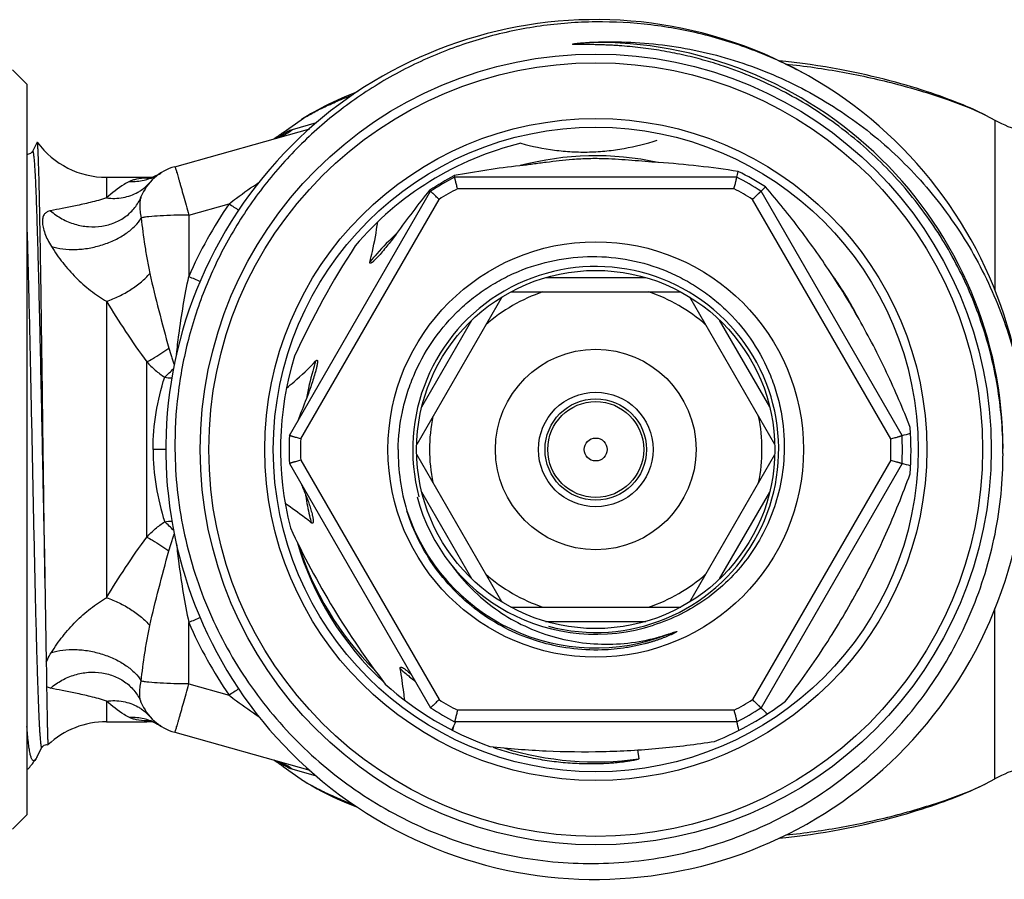
# Model space of a CAD drawing. Units: millimetres. Extents: x 0 to 297, y 0 to 210.
# Drawn here: x 87 to 121, y 36 to 66 of the extents above; entities that cross this region are included whole.
import ezdxf

# ---------------------------------------------------------------- set-up
doc = ezdxf.new("R2010")
doc.units = ezdxf.units.MM
doc.header["$LTSCALE"] = 16.335
doc.layers.get('0').update_dxf_attribs({"linetype": 'CONTINUOUS'})
for name, color, linetype in [('A_STD', 7, 'CONTINUOUS'), ('KOSMETIK', 7, 'CONTINUOUS'), ('LIEFER_KENNZ', 7, 'CONTINUOUS')]:
    doc.layers.add(name, color=color, linetype=linetype)

msp = doc.modelspace()

# ---------------------------------------------------------------- linework, layer by layer
at = {"color": 7, "linetype": 'Continuous'}
for p, q in [((86.866, 63.924), (86.366, 64.424)), ((86.866, 63.924), (86.866, 38.424)), ((95.804, 62.239), (96.438, 62.683)), ((120.318, 62.839), (120.294, 62.852)), ((120.311, 62.843), (120.646, 62.664)), ((120.319, 62.839), (120.321, 62.838)), ((92.029, 61.043), (96.737, 62.367)), ((87.226, 61.895), (87.059, 61.574)), ((87.231, 61.896), (87.226, 61.895)), ((89.648, 60.674), (91.051, 60.674)), ((101.779, 60.731), (101.766, 60.724)), ((101.779, 60.731), (101.793, 60.674)), ((111.64, 60.674), (101.793, 60.674)), ((96.028, 51.66), (100.951, 60.188)), ((100.927, 60.224), (100.919, 60.218)), ((100.951, 60.188), (100.919, 60.218)), ((117.405, 51.66), (112.482, 60.188)), ((104.966, 57.174), (108.466, 57.174)), ((103.438, 56.495), (100.469, 51.353)), ((103.748, 56.674), (109.685, 56.674)), ((112.964, 51.353), (109.995, 56.495)), ((100.645, 52.659), (102.395, 55.69)), ((112.788, 52.659), (111.038, 55.69)), ((103.438, 45.853), (100.469, 50.995)), ((109.995, 45.853), (112.964, 50.995)), ((96.028, 50.688), (100.951, 42.16)), ((117.405, 50.688), (112.482, 42.16)), ((102.395, 46.659), (100.645, 49.69)), ((111.038, 46.659), (112.788, 49.69)), ((87.498, 46.687), (87.541, 43.747)), ((103.748, 45.674), (109.685, 45.674)), ((104.966, 45.174), (108.466, 45.174)), ((89.648, 41.674), (91.051, 41.674)), ((101.693, 41.388), (101.839, 41.674)), ((111.64, 41.674), (101.793, 41.674)), ((101.752, 41.503), (101.72, 41.374)), ((87.217, 40.441), (87.391, 40.775)), ((87.602, 40.869), (87.603, 40.869)), ((95.804, 40.109), (96.438, 39.665)), ((120.311, 39.505), (120.646, 39.684)), ((86.866, 38.424), (86.366, 37.924))]:
    msp.add_line(p, q, dxfattribs=at)
at = {"color": 9, "linetype": 'Continuous'}
for p, q in [((96.963, 62.57), (96.119, 62.329)), ((120.646, 62.664), (120.646, 56.731)), ((89.648, 60.674), (89.648, 59.954)), ((111.541, 60.274), (101.892, 60.274)), ((96.423, 51.546), (101.248, 59.903)), ((117.01, 51.546), (112.185, 59.903)), ((92.516, 59.355), (93.923, 59.75)), ((92.516, 59.355), (92.516, 57.213)), ((89.648, 56.346), (89.648, 46.003)), ((96.423, 50.803), (101.248, 42.446)), ((117.01, 50.803), (112.185, 42.446)), ((89.648, 42.394), (89.648, 41.674)), ((111.541, 42.074), (101.892, 42.074)), ((108.172, 40.689), (108.216, 40.378)), ((87.142, 40.337), (87.142, 40.324))]:
    msp.add_line(p, q, dxfattribs=at)
at = {"color": 7, "linetype": 'Continuous'}
for points in [[(120.294, 62.852), (120.198, 62.9), (120.099, 62.949), (119.996, 62.998), (119.888, 63.047), (119.776, 63.097), (119.658, 63.147), (119.537, 63.198), (119.411, 63.25), (119.281, 63.301), (119.146, 63.353), (119.006, 63.406), (118.862, 63.459), (118.714, 63.512), (118.561, 63.565), (118.403, 63.619), (118.241, 63.672), (118.075, 63.726), (117.904, 63.779), (117.729, 63.832), (117.549, 63.885), (117.364, 63.938), (117.175, 63.991), (116.98, 64.043), (116.781, 64.095), (116.576, 64.146), (116.365, 64.197), (116.149, 64.247), (115.928, 64.296), (115.7, 64.344), (115.467, 64.391), (115.227, 64.437), (114.98, 64.482), (114.728, 64.525), (114.467, 64.566), (114.2, 64.605), (113.925, 64.643), (113.642, 64.678), (113.351, 64.711), (113.119, 64.734)], [(98.416, 63.663), (98.372, 63.646), (98.195, 63.575), (98.024, 63.504), (97.86, 63.433), (97.702, 63.362), (97.55, 63.292), (97.405, 63.223), (97.265, 63.154), (97.132, 63.086), (97.005, 63.018), (96.882, 62.951), (96.766, 62.885), (96.654, 62.819), (96.548, 62.754), (96.446, 62.688), (96.434, 62.68)], [(95.57, 62.041), (95.528, 62.028), (95.514, 62.023)], [(95.643, 62.066), (95.652, 62.071), (95.66, 62.075), (95.66, 62.075), (95.65, 62.071), (95.632, 62.063), (95.605, 62.053), (95.57, 62.041)], [(87.059, 61.574), (87.054, 61.564), (87.046, 61.553), (87.035, 61.539), (87.017, 61.522), (86.994, 61.505), (86.964, 61.489), (86.927, 61.478), (86.885, 61.474), (86.866, 61.477)], [(91.537, 60.821), (91.483, 60.787), (91.417, 60.75), (91.358, 60.721), (91.305, 60.697), (91.258, 60.678), (91.218, 60.664), (91.184, 60.653), (91.158, 60.646), (91.138, 60.641), (91.134, 60.64)], [(87.391, 40.775), (87.393, 40.778), (87.399, 40.787), (87.409, 40.801), (87.425, 40.818), (87.447, 40.837), (87.476, 40.854), (87.512, 40.868), (87.554, 40.874), (87.595, 40.871), (87.602, 40.869)]]:
    msp.add_lwpolyline(points, dxfattribs=at)
for radius in [7.25, 6.25, 3.5, 2]:
    msp.add_circle((106.716, 51.174), radius, dxfattribs=at)
at = {"color": 9, "linetype": 'Continuous'}
for radius in [1.77, 1.673]:
    msp.add_circle((106.716, 51.174), radius, dxfattribs=at)
at = {"color": 7, "linetype": 'Continuous'}
for centre, radius, start, end in [((106.716, 51.174), 15, 61.0976, 60.3608), ((91.051, 68.674), 8, 303.6399, 306.4527), ((89.648, 63.674), 3, 216.3464, 270), ((106.716, 51.174), 11, 103.7274, 139.7191), ((106.961, 31.425), 29.827, 80.8808, 86.2741), ((92.516, 59.311), 1.8, 105.7086, 157.8614), ((107.352, 31.474), 29.783, 96.337, 100.7849), ((22.605, 82.374), 91.641, 346.30248, 346.43171), ((106.845, 51.094), 10.914, 57.9134, 63.6558), ((91.051, 68.674), 8, 270, 271.5105), ((106.849, 51.247), 10.754, 118.2088, 123.4113), ((106.716, 51.174), 10.7, 117.3956, 122.6044), ((106.716, 51.174), 10.7, 57.3956, 62.6044), ((124.062, 41.366), 29.85, 140.8329, 144.4793), ((175.859, -6.138), 91.737, 133.55863, 133.69747), ((123.31, 42.071), 29.785, 147.0177, 155.4864), ((106.716, 51.174), 5.8, 108.5086, 131.4914), ((106.716, 51.174), 5.8, 48.5086, 71.4914), ((106.716, 51.174), 11, 162.7849, 194.4137), ((124.177, 41.898), 29.689, 158.1476, 159.7609), ((106.716, 51.174), 5.8, 168.5086, 191.4914), ((106.716, 51.174), 5.8, 348.5086, 11.4914), ((106.716, 51.174), 11, 355.5526, 4.0244), ((106.716, 51.174), 10.7, 177.3956, 182.6044), ((91.505, 140.217), 92.267, 286.30285, 286.49452), ((106.716, 51.174), 10.7, 357.3956, 2.6044), ((106.731, 51.074), 6.908, 179.1683, 197.1388), ((106.605, 51.023), 14.32, 0.0367, 0.6058), ((91.505, -37.869), 92.267, 73.50548, 73.69715), ((123.386, 61.037), 29.132, 202.2743, 203.0792), ((106.716, 51.174), 6.45, 194.8734, 288.2398), ((122.777, 60.925), 29.49, 205.0552, 217.4682), ((106.626, 50.956), 10.759, 196.2287, 227.2511), ((106.716, 51.174), 5.8, 228.5086, 251.4914), ((106.716, 51.174), 5.8, 288.5086, 311.4914), ((106.716, 51.174), 11, 228.1097, 250.394), ((106.716, 51.174), 11, 292.1491, 307.0105), ((106.716, 51.174), 10.7, 237.3956, 242.6044), ((106.716, 51.174), 10.7, 297.3956, 302.6044), ((176.224, 108.869), 92.267, 226.30285, 226.49452), ((89.648, 38.674), 3, 90, 132.9714), ((91.051, 33.674), 8, 88.4884, 90), ((21.997, 19.826), 92.267, 13.50548, 13.69715), ((85.472, 41.424), 2, 315.5225, 326.633), ((89.648, 38.674), 3, 145.1331, 146.633), ((91.051, 33.674), 8, 53.5473, 56.3601), ((85.47, 41.435), 2.001, 314.245, 315.1505)]:
    msp.add_arc(centre, radius, start, end, dxfattribs=at)
at = {"color": 9, "linetype": 'Continuous'}
for centre, radius, start, end in [((106.717, 51.174), 14.21, 0.1352, 90.8789), ((118.556, 59.464), 3.808, 62.4173, 62.5577), ((95.032, 63.724), 1.768, 288.2496, 307.9114), ((95.041, 63.703), 1.745, 285.7092, 287.5906), ((95.04, 63.706), 1.748, 287.5902, 288.1896), ((83.392, 81.661), 23.097, 301.8741, 302.1577), ((94.952, 63.201), 1.329, 301.336, 309.9185), ((67.94, 106.197), 52.093, 302.1816, 302.3358), ((106.716, 51.174), 10.25, 77.8011, 104.8823), ((90.55, 62.343), 1.814, 294.9576, 302.9477), ((90.537, 62.403), 1.875, 267.3161, 282.9377), ((90.545, 62.357), 1.829, 283.015, 294.9332), ((89.223, 95.879), 35.279, 272.9691, 273.1945), ((91.125, 61.762), 1.118, 266.1689, 270.7862), ((91.125, 61.759), 1.115, 270.7888, 271.5911), ((91.126, 61.758), 1.114, 271.5911, 274.8098), ((106.716, 51.174), 10.3, 117.9331, 122.0669), ((106.716, 51.174), 10.3, 57.9331, 62.0669), ((106.716, 51), 15.5, 145.6296, 156.3666), ((108.869, 81.764), 26.608, 235.8253, 236.7037), ((106.729, 51.162), 10.268, 132.7697, 138.2121), ((106.705, 51.184), 10.235, 138.2128, 140.2102), ((102.102, 79.276), 24.055, 246.5175, 247.5549), ((106.718, 51.175), 10.248, 26.6329, 36.1663), ((86.198, 59.676), 8.109, 312.4932, 315.5939), ((106.705, 51.178), 10.238, 162.4758, 164.5049), ((106.731, 51.171), 10.265, 164.5052, 169.9785), ((106.716, 51.174), 10.3, 177.9331, 182.0669), ((106.716, 51.174), 10.3, 357.9331, 2.0669), ((106.728, 51.176), 10.262, 188.7671, 189.1217), ((106.73, 51.177), 10.264, 189.1217, 193.0172), ((106.7, 51.17), 10.233, 193.018, 194.4487), ((106.716, 51.174), 6.925, 197.9667, 291.4974), ((106.717, 51.174), 10.9, 197.4956, 224.9929), ((106.71, 51.167), 10.24, 228.2595, 229.7215), ((106.719, 51.177), 10.254, 229.7214, 230.6881), ((106.722, 51.182), 10.26, 230.6881, 232.0226), ((106.716, 51.174), 10.3, 237.9331, 242.0669), ((106.716, 51.174), 10.3, 297.9331, 302.0669), ((106.716, 51.173), 10.899, 252.8726, 277.9062)]:
    msp.add_arc(centre, radius, start, end, dxfattribs=at)
at = {"color": 2, "linetype": 'Continuous'}
msp.add_arc((106.716, 51.174), 6.385, 255, 195, dxfattribs=at)
at = {"color": 7, "linetype": 'Continuous'}
for points, knots in [([(114.135, 64.211), (113.571, 64.525), (112.401, 65.079), (110.554, 65.678), (108.646, 66.033), (106.708, 66.138), (104.772, 65.991), (102.872, 65.595), (101.039, 64.955), (99.305, 64.083), (97.699, 62.992), (96.249, 61.701), (94.98, 60.232), (93.913, 58.61), (93.068, 56.863), (92.46, 55.019), (92.098, 53.112), (92.026, 51.819), (92.033, 51.174)], [0, 0, 0, 0, 0.062498, 0.125001, 0.1875, 0.25, 0.3125, 0.374999, 0.437498, 0.499999, 0.5625, 0.625, 0.6875, 0.749999, 0.8125, 0.874999, 0.937503, 1, 1, 1, 1]), ([(111.178, 64.55), (110.943, 64.628), (110.468, 64.773), (109.746, 64.953), (109.137, 65.072), (108.646, 65.149), (108.277, 65.198), (107.907, 65.237), (107.598, 65.262), (107.35, 65.277), (107.165, 65.287), (106.979, 65.294), (106.793, 65.3), (106.638, 65.303), (106.514, 65.304), (106.421, 65.305), (106.328, 65.305), (106.25, 65.306), (106.188, 65.306), (106.142, 65.306), (106.095, 65.306), (106.049, 65.307), (106.01, 65.307), (105.979, 65.308), (105.96, 65.309), (105.945, 65.31), (105.935, 65.311), (105.927, 65.311), (105.922, 65.312), (105.917, 65.313), (105.913, 65.314), (105.91, 65.314), (105.908, 65.315), (105.908, 65.319), (105.911, 65.322), (105.916, 65.323), (105.924, 65.325), (105.933, 65.328), (105.948, 65.33), (105.967, 65.334), (105.997, 65.339), (106.036, 65.344), (106.082, 65.349), (106.128, 65.354), (106.174, 65.359), (106.236, 65.364), (106.344, 65.373), (106.437, 65.379), (106.499, 65.382)], [0, 0, 0, 0, 0.1251, 0.2502, 0.375298, 0.437852, 0.500405, 0.562957, 0.625508, 0.656784, 0.688059, 0.719333, 0.750606, 0.781877, 0.797511, 0.813145, 0.828777, 0.844407, 0.852221, 0.860033, 0.867844, 0.875651, 0.883453, 0.88735, 0.891241, 0.893181, 0.895128, 0.896095, 0.897014, 0.897997, 0.898553, 0.899066, 0.899443, 0.899742, 0.900604, 0.901539, 0.902501, 0.904421, 0.906355, 0.910236, 0.914125, 0.921916, 0.929715, 0.937518, 0.945324, 0.953132, 0.968752, 1, 1, 1, 1]), ([(106.499, 65.382), (107.348, 65.429), (108.632, 65.384), (110.312, 65.098), (111.96, 64.663), (113.937, 63.848), (115.741, 62.699), (117.045, 61.603), (118.25, 60.398), (119.552, 58.701), (120.741, 56.429), (121.264, 54.8), (121.454, 53.971)], [0, 0, 0, 0, 0.124962, 0.187505, 0.250043, 0.375009, 0.499977, 0.562521, 0.625066, 0.75004, 0.875016, 1, 1, 1, 1]), ([(120.925, 51.174), (120.917, 51.91), (120.788, 53.382), (120.256, 55.531), (119.4, 57.573), (118.239, 59.458), (116.8, 61.141), (115.119, 62.581), (113.236, 63.744), (111.875, 64.317), (111.178, 64.55)], [0, 0, 0, 0, 0.125068, 0.250104, 0.375119, 0.500115, 0.6251, 0.750074, 0.875039, 1, 1, 1, 1]), ([(87.498, 46.687), (87.485, 47.524), (87.461, 49.243), (87.433, 51.402), (87.411, 53.156), (87.394, 54.441), (87.377, 55.677), (87.361, 56.843), (87.344, 57.921), (87.328, 58.895), (87.314, 59.634), (87.303, 60.162), (87.295, 60.507), (87.287, 60.815), (87.279, 61.086), (87.271, 61.319), (87.263, 61.512), (87.257, 61.649), (87.251, 61.738), (87.247, 61.789), (87.243, 61.83), (87.24, 61.862), (87.236, 61.882), (87.233, 61.893), (87.231, 61.896)], [0, 0, 0, 0, 0.165021, 0.339034, 0.425921, 0.510866, 0.592518, 0.669583, 0.740847, 0.805199, 0.861639, 0.886614, 0.909297, 0.9296, 0.947447, 0.962773, 0.975518, 0.985639, 0.989705, 0.993102, 0.995828, 0.997882, 0.999269, 1, 1, 1, 1]), ([(104.106, 61.86), (104.492, 61.757), (105.083, 61.634), (105.886, 61.558), (106.496, 61.549), (107.104, 61.589), (107.897, 61.703), (108.478, 61.848), (108.857, 61.964)], [0, 0, 0, 0, 0.248493, 0.374709, 0.501458, 0.627955, 0.753487, 1, 1, 1, 1]), ([(105.908, 61.292), (105.753, 61.279), (105.445, 61.249), (104.984, 61.193), (104.525, 61.132), (104.219, 61.092), (104.065, 61.075)], [0, 0, 0, 0, 0.250563, 0.500516, 0.750159, 1, 1, 1, 1]), ([(107.048, 61.319), (106.858, 61.325), (106.477, 61.328), (106.097, 61.307), (105.908, 61.292)], [0, 0, 0, 0, 0.500345, 1, 1, 1, 1]), ([(108.9, 61.189), (108.745, 61.199), (108.437, 61.224), (107.975, 61.263), (107.512, 61.298), (107.203, 61.314), (107.048, 61.319)], [0, 0, 0, 0, 0.249907, 0.499693, 0.749674, 1, 1, 1, 1]), ([(101.892, 60.274), (101.885, 60.3), (101.873, 60.35), (101.855, 60.423), (101.84, 60.482), (101.83, 60.525), (101.822, 60.554), (101.816, 60.58), (101.81, 60.604), (101.805, 60.625), (101.801, 60.642), (101.798, 60.654), (101.796, 60.661), (101.795, 60.666), (101.794, 60.669), (101.794, 60.672), (101.793, 60.673), (101.793, 60.674), (101.793, 60.674)], [0, 0, 0, 0, 0.192194, 0.37797, 0.549967, 0.628815, 0.701873, 0.768403, 0.827666, 0.878994, 0.921856, 0.955733, 0.969154, 0.980187, 0.98881, 0.995001, 0.998738, 1, 1, 1, 1]), ([(111.541, 60.274), (111.548, 60.3), (111.56, 60.35), (111.578, 60.423), (111.593, 60.482), (111.603, 60.525), (111.611, 60.554), (111.617, 60.58), (111.623, 60.604), (111.628, 60.625), (111.632, 60.642), (111.635, 60.654), (111.637, 60.661), (111.638, 60.666), (111.639, 60.669), (111.639, 60.672), (111.64, 60.673), (111.64, 60.674), (111.64, 60.674)], [0, 0, 0, 0, 0.192194, 0.37797, 0.549967, 0.628815, 0.701873, 0.768403, 0.827666, 0.878994, 0.921856, 0.955733, 0.969154, 0.980187, 0.98881, 0.995001, 0.998738, 1, 1, 1, 1]), ([(101.248, 59.903), (101.229, 59.921), (101.192, 59.957), (101.137, 60.009), (101.094, 60.051), (101.062, 60.082), (101.04, 60.102), (101.021, 60.121), (101.003, 60.138), (100.988, 60.153), (100.975, 60.165), (100.966, 60.173), (100.96, 60.179), (100.957, 60.182), (100.955, 60.184), (100.952, 60.186), (100.952, 60.187), (100.951, 60.188), (100.951, 60.188)], [0, 0, 0, 0, 0.192194, 0.37797, 0.549967, 0.628815, 0.701873, 0.768403, 0.827666, 0.878994, 0.921856, 0.955733, 0.969154, 0.980187, 0.98881, 0.995001, 0.998738, 1, 1, 1, 1]), ([(112.185, 59.903), (112.204, 59.921), (112.241, 59.957), (112.296, 60.009), (112.339, 60.051), (112.371, 60.082), (112.393, 60.102), (112.412, 60.121), (112.43, 60.138), (112.445, 60.153), (112.458, 60.165), (112.467, 60.173), (112.473, 60.179), (112.476, 60.182), (112.478, 60.184), (112.48, 60.186), (112.481, 60.187), (112.482, 60.188), (112.482, 60.188)], [0, 0, 0, 0, 0.192194, 0.37797, 0.549967, 0.628815, 0.701873, 0.768403, 0.827666, 0.878994, 0.921856, 0.955733, 0.969154, 0.980187, 0.98881, 0.995001, 0.998738, 1, 1, 1, 1]), ([(114.972, 57.25), (114.617, 57.792), (113.873, 58.848), (113.062, 59.853), (112.643, 60.341)], [0, 0, 0, 0, 0.501931, 1, 1, 1, 1]), ([(98.84, 57.734), (98.87, 57.849), (98.979, 58.307), (99.06, 58.772), (99.109, 59.12)], [0, 0, 0, 0, 0.253015, 1, 1, 1, 1]), ([(99.767, 58.708), (99.719, 58.641), (99.62, 58.509), (99.467, 58.314), (99.31, 58.124), (99.203, 57.999), (99.149, 57.938)], [0, 0, 0, 0, 0.251298, 0.501719, 0.751368, 1, 1, 1, 1]), ([(99.149, 57.938), (99.135, 57.923), (99.107, 57.892), (99.065, 57.847), (99.022, 57.802), (98.986, 57.766), (98.956, 57.739), (98.933, 57.719), (98.914, 57.703), (98.898, 57.692), (98.886, 57.684), (98.873, 57.677), (98.861, 57.672), (98.848, 57.67), (98.837, 57.677), (98.834, 57.69), (98.835, 57.709), (98.838, 57.724), (98.84, 57.734)], [0, 0, 0, 0, 0.130896, 0.261409, 0.39139, 0.520556, 0.584664, 0.648266, 0.711066, 0.741989, 0.772423, 0.802007, 0.830294, 0.856136, 0.879856, 0.906535, 0.936671, 1, 1, 1, 1]), ([(99.823, 51.174), (99.83, 51.614), (99.903, 52.276), (100.126, 53.129), (100.429, 53.958), (100.956, 54.932), (101.661, 55.787), (102.315, 56.379), (102.846, 56.773), (103.414, 57.115), (104.21, 57.493), (105.27, 57.818), (106.592, 57.953), (107.915, 57.828), (108.976, 57.509), (109.774, 57.133), (110.343, 56.794), (110.875, 56.4), (111.528, 55.807), (112.229, 54.949), (112.746, 53.968), (113.037, 53.135), (113.243, 52.278), (113.3, 51.614), (113.293, 51.174)], [0, 0, 0, 0, 0.062477, 0.093749, 0.125022, 0.187496, 0.249969, 0.281243, 0.312517, 0.343791, 0.375064, 0.437535, 0.500008, 0.562481, 0.624951, 0.656225, 0.687499, 0.718773, 0.750048, 0.812517, 0.874985, 0.906258, 0.93753, 1, 1, 1, 1]), ([(115.904, 55.719), (115.757, 55.979), (115.457, 56.496), (115.135, 57), (114.972, 57.25)], [0, 0, 0, 0, 0.500207, 1, 1, 1, 1]), ([(117.689, 51.946), (117.437, 52.593), (116.888, 53.873), (116.247, 55.112), (115.904, 55.719)], [0, 0, 0, 0, 0.498573, 1, 1, 1, 1]), ([(96.942, 54.261), (96.949, 54.268), (96.96, 54.279), (96.976, 54.289), (96.988, 54.292), (96.995, 54.288), (97.001, 54.282), (97.005, 54.272), (97.007, 54.259), (97.008, 54.245), (97.008, 54.23), (97.006, 54.211), (97.004, 54.186), (96.999, 54.156), (96.992, 54.116), (96.981, 54.066), (96.967, 54.005), (96.952, 53.945), (96.941, 53.905), (96.935, 53.885)], [0, 0, 0, 0, 0.064481, 0.09484, 0.121276, 0.13329, 0.145654, 0.17195, 0.200393, 0.22995, 0.26026, 0.291048, 0.353554, 0.416876, 0.480727, 0.609456, 0.739087, 0.869321, 1, 1, 1, 1]), ([(95.927, 53.316), (96.015, 53.389), (96.367, 53.688), (96.703, 54.007), (96.942, 54.261)], [0, 0, 0, 0, 0.247169, 1, 1, 1, 1]), ([(96.935, 53.885), (96.913, 53.806), (96.866, 53.649), (96.791, 53.415), (96.71, 53.181), (96.652, 53.026), (96.621, 52.949)], [0, 0, 0, 0, 0.24827, 0.497787, 0.748296, 1, 1, 1, 1]), ([(96.423, 51.546), (96.398, 51.553), (96.348, 51.567), (96.275, 51.588), (96.218, 51.605), (96.175, 51.617), (96.146, 51.626), (96.12, 51.633), (96.097, 51.64), (96.076, 51.646), (96.06, 51.651), (96.048, 51.654), (96.04, 51.657), (96.036, 51.658), (96.032, 51.659), (96.03, 51.66), (96.028, 51.66), (96.028, 51.66), (96.028, 51.66)], [0, 0, 0, 0, 0.192194, 0.37797, 0.549967, 0.628815, 0.701873, 0.768403, 0.827666, 0.878994, 0.921856, 0.955733, 0.969154, 0.980187, 0.98881, 0.995001, 0.998738, 1, 1, 1, 1]), ([(117.01, 51.546), (117.035, 51.553), (117.085, 51.567), (117.158, 51.588), (117.215, 51.605), (117.258, 51.617), (117.287, 51.626), (117.313, 51.633), (117.336, 51.64), (117.356, 51.646), (117.373, 51.651), (117.385, 51.654), (117.393, 51.657), (117.397, 51.658), (117.401, 51.659), (117.403, 51.66), (117.404, 51.66), (117.405, 51.66), (117.405, 51.66)], [0, 0, 0, 0, 0.192194, 0.37797, 0.549967, 0.628815, 0.701873, 0.768403, 0.827666, 0.878994, 0.921856, 0.955733, 0.969154, 0.980187, 0.98881, 0.995001, 0.998738, 1, 1, 1, 1]), ([(92.033, 51.174), (92.042, 50.233), (92.194, 48.817), (92.663, 46.991), (93.306, 45.218), (94.426, 43.131), (95.929, 41.299), (97.323, 40.03), (98.834, 38.901), (100.919, 37.774), (103.632, 36.934), (106.458, 36.635), (109.288, 36.892), (112.013, 37.695), (114.111, 38.796), (115.634, 39.908), (117.04, 41.165), (118.555, 42.987), (119.682, 45.072), (120.323, 46.845), (120.786, 48.673), (120.926, 50.091), (120.926, 51.032)], [0, 0, 0, 0, 0.062485, 0.093763, 0.12504, 0.187524, 0.250006, 0.281283, 0.312561, 0.375043, 0.437524, 0.500005, 0.562486, 0.624966, 0.687447, 0.718726, 0.750004, 0.812483, 0.874963, 0.906241, 0.937519, 1, 1, 1, 1]), ([(113.293, 51.174), (113.288, 50.835), (113.224, 50.155), (112.973, 49.164), (112.571, 48.223), (112.027, 47.357), (111.355, 46.586), (110.57, 45.929), (109.693, 45.404), (109.059, 45.149), (108.735, 45.048)], [0, 0, 0, 0, 0.125001, 0.250002, 0.375004, 0.500005, 0.625005, 0.750004, 0.875002, 1, 1, 1, 1]), ([(96.423, 50.803), (96.398, 50.796), (96.348, 50.781), (96.275, 50.76), (96.218, 50.743), (96.175, 50.731), (96.146, 50.723), (96.12, 50.715), (96.097, 50.708), (96.076, 50.702), (96.06, 50.697), (96.048, 50.694), (96.04, 50.692), (96.036, 50.69), (96.032, 50.689), (96.03, 50.688), (96.028, 50.688), (96.028, 50.688), (96.028, 50.688)], [0, 0, 0, 0, 0.192194, 0.37797, 0.549967, 0.628815, 0.701873, 0.768403, 0.827666, 0.878994, 0.921856, 0.955733, 0.969154, 0.980187, 0.98881, 0.995001, 0.998738, 1, 1, 1, 1]), ([(117.01, 50.803), (117.035, 50.796), (117.085, 50.781), (117.158, 50.76), (117.215, 50.743), (117.258, 50.731), (117.287, 50.723), (117.313, 50.715), (117.336, 50.708), (117.356, 50.702), (117.373, 50.697), (117.385, 50.694), (117.393, 50.692), (117.397, 50.69), (117.401, 50.689), (117.403, 50.688), (117.404, 50.688), (117.405, 50.688), (117.405, 50.688)], [0, 0, 0, 0, 0.192194, 0.37797, 0.549967, 0.628815, 0.701873, 0.768403, 0.827666, 0.878994, 0.921856, 0.955733, 0.969154, 0.980187, 0.98881, 0.995001, 0.998738, 1, 1, 1, 1]), ([(113.338, 42.39), (113.799, 42.989), (114.681, 44.224), (115.853, 46.176), (116.862, 48.211), (117.427, 49.614), (117.683, 50.321)], [0, 0, 0, 0, 0.249887, 0.50085, 0.751365, 1, 1, 1, 1]), ([(96.585, 49.617), (96.611, 49.558), (96.658, 49.437), (96.722, 49.255), (96.78, 49.072), (96.813, 48.949), (96.827, 48.887)], [0, 0, 0, 0, 0.252612, 0.503651, 0.753044, 1, 1, 1, 1]), ([(96.791, 48.617), (96.716, 48.676), (96.418, 48.908), (96.111, 49.13), (95.879, 49.292)], [0, 0, 0, 0, 0.251987, 1, 1, 1, 1]), ([(96.827, 48.887), (96.831, 48.872), (96.838, 48.842), (96.846, 48.797), (96.853, 48.752), (96.858, 48.715), (96.859, 48.685), (96.859, 48.664), (96.858, 48.643), (96.854, 48.623), (96.847, 48.608), (96.837, 48.601), (96.828, 48.599), (96.818, 48.6), (96.805, 48.606), (96.796, 48.612), (96.791, 48.617)], [0, 0, 0, 0, 0.134182, 0.267413, 0.399329, 0.529254, 0.593083, 0.655764, 0.716646, 0.77475, 0.827938, 0.853114, 0.878386, 0.905975, 0.936033, 1, 1, 1, 1]), ([(106.928, 44.177), (106.555, 44.166), (105.805, 44.205), (104.705, 44.445), (103.659, 44.859), (102.693, 45.437), (101.833, 46.164), (101.102, 47.02), (100.519, 47.983), (100.239, 48.681), (100.129, 49.038)], [0, 0, 0, 0, 0.124955, 0.249917, 0.374889, 0.499872, 0.624869, 0.74989, 0.874934, 1, 1, 1, 1]), ([(101.72, 47.095), (101.926, 46.81), (102.386, 46.274), (103.196, 45.591), (104.105, 45.047), (105.089, 44.655), (106.123, 44.422), (107.18, 44.353), (108.235, 44.449), (108.92, 44.62), (109.254, 44.731)], [0, 0, 0, 0, 0.124983, 0.249967, 0.374959, 0.499955, 0.624958, 0.74997, 0.874981, 1, 1, 1, 1]), ([(108.828, 44.603), (108.863, 44.612), (108.932, 44.63), (109.036, 44.661), (109.139, 44.693), (109.225, 44.721), (109.293, 44.744), (109.344, 44.761), (109.387, 44.775), (109.421, 44.787), (109.442, 44.794), (109.459, 44.799), (109.472, 44.803), (109.485, 44.807), (109.498, 44.811), (109.509, 44.814), (109.517, 44.816), (109.523, 44.818), (109.527, 44.819), (109.53, 44.819), (109.534, 44.819), (109.537, 44.82), (109.539, 44.819), (109.54, 44.817), (109.539, 44.815), (109.537, 44.814), (109.535, 44.811), (109.532, 44.809), (109.528, 44.807), (109.524, 44.804), (109.518, 44.8), (109.51, 44.795), (109.501, 44.79), (109.489, 44.783), (109.477, 44.777), (109.461, 44.769), (109.433, 44.754), (109.393, 44.735), (109.327, 44.704), (109.245, 44.668), (109.145, 44.627), (109.044, 44.588), (108.942, 44.551), (108.84, 44.515), (108.737, 44.482), (108.633, 44.45), (108.529, 44.42), (108.39, 44.382), (108.215, 44.339), (108.003, 44.295), (107.719, 44.245), (107.361, 44.2), (107.072, 44.182), (106.928, 44.177)], [0, 0, 0, 0, 0.03127, 0.062532, 0.093793, 0.125049, 0.140673, 0.156292, 0.171904, 0.179705, 0.187501, 0.191397, 0.195289, 0.199178, 0.203061, 0.206934, 0.208864, 0.210784, 0.211741, 0.212682, 0.213624, 0.214553, 0.21534, 0.215687, 0.216061, 0.217019, 0.217955, 0.218893, 0.219857, 0.221783, 0.223718, 0.225657, 0.229545, 0.233439, 0.237338, 0.241238, 0.249045, 0.264669, 0.280302, 0.311577, 0.34286, 0.374148, 0.405437, 0.436729, 0.468021, 0.499315, 0.530608, 0.561903, 0.62449, 0.687079, 0.749669, 0.874833, 1, 1, 1, 1]), ([(87.541, 43.747), (87.544, 43.599), (87.553, 43.315), (87.553, 43.031), (87.555, 42.895)], [0, 0, 0, 0, 0.521096, 1, 1, 1, 1]), ([(99.892, 43.526), (99.891, 43.533), (99.89, 43.545), (99.892, 43.559), (99.896, 43.568), (99.903, 43.574), (99.912, 43.577), (99.921, 43.578), (99.934, 43.576), (99.95, 43.571), (99.97, 43.562), (99.989, 43.552), (100.014, 43.537), (100.046, 43.516), (100.083, 43.489), (100.119, 43.46), (100.143, 43.441), (100.155, 43.43)], [0, 0, 0, 0, 0.065177, 0.095349, 0.122978, 0.148258, 0.17375, 0.20036, 0.228022, 0.286197, 0.346959, 0.409364, 0.472889, 0.602194, 0.733533, 0.866255, 1, 1, 1, 1]), ([(100.05, 42.425), (100.04, 42.516), (99.997, 42.885), (99.942, 43.252), (99.892, 43.526)], [0, 0, 0, 0, 0.248015, 1, 1, 1, 1]), ([(100.155, 43.43), (100.166, 43.421), (100.21, 43.382), (100.254, 43.343), (100.286, 43.312)], [0, 0, 0, 0, 0.248577, 1, 1, 1, 1]), ([(87.555, 42.895), (87.557, 42.741), (87.562, 42.452), (87.569, 42.046), (87.575, 41.744), (87.58, 41.532), (87.583, 41.395), (87.586, 41.274), (87.589, 41.169), (87.591, 41.08), (87.594, 41.006), (87.596, 40.955), (87.597, 40.922), (87.598, 40.904), (87.6, 40.89), (87.6, 40.879), (87.602, 40.873), (87.602, 40.869), (87.602, 40.869)], [0, 0, 0, 0, 0.227914, 0.428506, 0.600454, 0.675356, 0.742709, 0.802411, 0.854368, 0.898501, 0.934742, 0.963036, 0.974192, 0.983347, 0.9905, 0.995651, 0.998806, 1, 1, 1, 1]), ([(101.248, 42.446), (101.229, 42.427), (101.192, 42.391), (101.137, 42.339), (101.094, 42.297), (101.062, 42.267), (101.04, 42.246), (101.021, 42.227), (101.003, 42.21), (100.988, 42.196), (100.975, 42.183), (100.966, 42.175), (100.96, 42.169), (100.957, 42.166), (100.955, 42.164), (100.952, 42.162), (100.952, 42.161), (100.951, 42.16), (100.951, 42.16)], [0, 0, 0, 0, 0.192194, 0.37797, 0.549967, 0.628815, 0.701873, 0.768403, 0.827666, 0.878994, 0.921856, 0.955733, 0.969154, 0.980187, 0.98881, 0.995001, 0.998738, 1, 1, 1, 1]), ([(112.185, 42.446), (112.204, 42.427), (112.241, 42.391), (112.296, 42.339), (112.339, 42.297), (112.371, 42.267), (112.393, 42.246), (112.412, 42.227), (112.43, 42.21), (112.445, 42.196), (112.458, 42.183), (112.467, 42.175), (112.473, 42.169), (112.476, 42.166), (112.478, 42.164), (112.48, 42.162), (112.481, 42.161), (112.482, 42.16), (112.482, 42.16)], [0, 0, 0, 0, 0.192194, 0.37797, 0.549967, 0.628815, 0.701873, 0.768403, 0.827666, 0.878994, 0.921856, 0.955733, 0.969154, 0.980187, 0.98881, 0.995001, 0.998738, 1, 1, 1, 1]), ([(101.892, 42.074), (101.885, 42.049), (101.873, 41.998), (101.855, 41.925), (101.84, 41.867), (101.83, 41.823), (101.822, 41.794), (101.816, 41.768), (101.81, 41.744), (101.805, 41.724), (101.801, 41.707), (101.798, 41.695), (101.796, 41.687), (101.795, 41.682), (101.794, 41.679), (101.794, 41.676), (101.793, 41.675), (101.793, 41.674), (101.793, 41.674)], [0, 0, 0, 0, 0.192194, 0.37797, 0.549967, 0.628815, 0.701873, 0.768403, 0.827666, 0.878994, 0.921856, 0.955733, 0.969154, 0.980187, 0.98881, 0.995001, 0.998738, 1, 1, 1, 1]), ([(111.541, 42.074), (111.548, 42.049), (111.56, 41.998), (111.578, 41.925), (111.593, 41.867), (111.603, 41.823), (111.611, 41.794), (111.617, 41.768), (111.623, 41.744), (111.628, 41.724), (111.632, 41.707), (111.635, 41.695), (111.637, 41.687), (111.638, 41.682), (111.639, 41.679), (111.639, 41.676), (111.64, 41.675), (111.64, 41.674), (111.64, 41.674)], [0, 0, 0, 0, 0.192194, 0.37797, 0.549967, 0.628815, 0.701873, 0.768403, 0.827666, 0.878994, 0.921856, 0.955733, 0.969154, 0.980187, 0.98881, 0.995001, 0.998738, 1, 1, 1, 1]), ([(87.142, 40.337), (87.134, 40.329), (87.119, 40.316), (87.078, 40.31), (87.048, 40.347), (87.028, 40.391), (87.01, 40.441), (86.994, 40.502), (86.971, 40.604), (86.945, 40.758), (86.917, 40.974), (86.891, 41.229), (86.875, 41.412), (86.866, 41.51)], [0, 0, 0, 0, 0.026632, 0.045385, 0.088442, 0.12082, 0.161293, 0.209953, 0.266752, 0.404343, 0.573122, 0.772035, 1, 1, 1, 1]), ([(103.025, 40.812), (103.677, 40.739), (104.986, 40.635), (106.956, 40.612), (108.92, 40.724), (110.219, 40.885), (110.864, 40.986)], [0, 0, 0, 0, 0.249994, 0.500735, 0.751094, 1, 1, 1, 1]), ([(108.216, 40.378), (108.213, 40.372), (108.2, 40.366), (108.182, 40.359), (108.163, 40.354), (108.137, 40.347), (108.104, 40.339), (108.065, 40.33), (108.026, 40.322), (107.973, 40.313), (107.907, 40.301), (107.827, 40.289), (107.721, 40.273), (107.588, 40.257), (107.428, 40.24), (107.268, 40.226), (107.108, 40.215), (106.893, 40.204), (106.625, 40.197), (106.303, 40.2), (105.982, 40.213), (105.661, 40.235), (105.341, 40.268), (104.915, 40.325), (104.387, 40.42), (103.762, 40.573), (103.351, 40.699), (103.149, 40.769)], [0, 0, 0, 0, 0.003673, 0.007549, 0.01144, 0.015337, 0.023138, 0.030943, 0.038751, 0.046561, 0.062184, 0.077809, 0.093436, 0.124691, 0.155949, 0.187209, 0.21847, 0.249731, 0.312253, 0.374776, 0.437301, 0.499826, 0.562352, 0.624878, 0.749917, 0.874958, 1, 1, 1, 1]), ([(87.187, 40.39), (87.183, 40.385), (87.17, 40.366), (87.154, 40.349), (87.142, 40.337)], [0, 0, 0, 0, 0.254315, 1, 1, 1, 1]), ([(87.217, 40.441), (87.215, 40.436), (87.206, 40.419), (87.195, 40.402), (87.187, 40.39)], [0, 0, 0, 0, 0.262165, 1, 1, 1, 1])]:
    msp.add_open_spline(points, degree=3, knots=knots, dxfattribs=at)
at = {"color": 9, "linetype": 'Continuous'}
for points, knots in [([(113.339, 64.628), (114.008, 64.56), (115.002, 64.418), (116.303, 64.154), (117.243, 63.926), (118.138, 63.671), (118.966, 63.401), (119.597, 63.165), (120.034, 62.978), (120.225, 62.888), (120.311, 62.843)], [0, 0, 0, 0, 0.279193, 0.416406, 0.550739, 0.680477, 0.802703, 0.912251, 0.959624, 1, 1, 1, 1]), ([(96.435, 62.681), (96.543, 62.752), (96.795, 62.9), (97.217, 63.116), (97.712, 63.341), (98.066, 63.486), (98.251, 63.558)], [0, 0, 0, 0, 0.193186, 0.43219, 0.704326, 1, 1, 1, 1]), ([(96.119, 62.329), (96.069, 62.315), (95.962, 62.27), (95.86, 62.215), (95.804, 62.182)], [0, 0, 0, 0, 0.441245, 1, 1, 1, 1]), ([(87.059, 61.574), (87.061, 61.577), (87.063, 61.582), (87.07, 61.582), (87.074, 61.578), (87.077, 61.572), (87.08, 61.564), (87.084, 61.553), (87.088, 61.533), (87.094, 61.502), (87.101, 61.456), (87.108, 61.4), (87.115, 61.333), (87.121, 61.255), (87.131, 61.131), (87.143, 60.951), (87.156, 60.704), (87.17, 60.418), (87.183, 60.094), (87.197, 59.734), (87.21, 59.337), (87.229, 58.743), (87.253, 57.926), (87.29, 56.453), (87.336, 54.426), (87.389, 51.868), (87.442, 49.264), (87.478, 47.532), (87.498, 46.687)], [0, 0, 0, 0, 0.000694, 0.000924, 0.001221, 0.001656, 0.002251, 0.003015, 0.003952, 0.006351, 0.009454, 0.013262, 0.017772, 0.022981, 0.028887, 0.04276, 0.059333, 0.078544, 0.100312, 0.124546, 0.151152, 0.180016, 0.244037, 0.315557, 0.476282, 0.651638, 0.83011, 1, 1, 1, 1]), ([(92.029, 61.043), (92.03, 61.044), (92.033, 61.041), (92.035, 61.036), (92.039, 61.026), (92.047, 61.006), (92.059, 60.972), (92.075, 60.919), (92.095, 60.852), (92.119, 60.771), (92.146, 60.675), (92.177, 60.567), (92.211, 60.446), (92.263, 60.264), (92.333, 60.013), (92.423, 59.692), (92.485, 59.469), (92.516, 59.355)], [0, 0, 0, 0, 0.001526, 0.005049, 0.010765, 0.018703, 0.041256, 0.072642, 0.112661, 0.161091, 0.217615, 0.281826, 0.35329, 0.431427, 0.605115, 0.797065, 1, 1, 1, 1]), ([(90.449, 60.529), (90.387, 60.496), (90.101, 60.333), (89.835, 60.132), (89.648, 59.954)], [0, 0, 0, 0, 0.213985, 1, 1, 1, 1]), ([(91.051, 60.647), (90.93, 60.639), (90.762, 60.623), (90.561, 60.577), (90.482, 60.547), (90.449, 60.529)], [0, 0, 0, 0, 0.590196, 0.817828, 1, 1, 1, 1]), ([(90.744, 60.155), (90.783, 60.177), (90.935, 60.27), (91.07, 60.39), (91.158, 60.491)], [0, 0, 0, 0, 0.252205, 1, 1, 1, 1]), ([(93.923, 59.75), (94.009, 59.816), (94.353, 60.077), (94.707, 60.326), (94.976, 60.506)], [0, 0, 0, 0, 0.250634, 1, 1, 1, 1]), ([(89.648, 59.954), (89.838, 59.93), (90.221, 59.936), (90.583, 60.064), (90.744, 60.155)], [0, 0, 0, 0, 0.509694, 1, 1, 1, 1]), ([(87.695, 59.505), (87.815, 59.399), (88.082, 59.211), (88.532, 59.022), (89.009, 58.934), (89.486, 58.951), (89.935, 59.073), (90.331, 59.294), (90.648, 59.603), (90.795, 59.856), (90.849, 59.989)], [0, 0, 0, 0, 0.130356, 0.261708, 0.392251, 0.520474, 0.645271, 0.766282, 0.884096, 1, 1, 1, 1]), ([(89.648, 59.954), (89.461, 59.893), (89.1, 59.795), (88.582, 59.679), (88.119, 59.59), (87.829, 59.535), (87.695, 59.505)], [0, 0, 0, 0, 0.29379, 0.558712, 0.794187, 1, 1, 1, 1]), ([(90.849, 59.989), (90.832, 59.948), (90.81, 59.849), (90.801, 59.681), (90.811, 59.478), (90.836, 59.334), (90.854, 59.258)], [0, 0, 0, 0, 0.179984, 0.406544, 0.68365, 1, 1, 1, 1]), ([(87.695, 59.505), (87.674, 59.501), (87.633, 59.49), (87.559, 59.46), (87.495, 59.411), (87.449, 59.345), (87.425, 59.283), (87.411, 59.21), (87.405, 59.092), (87.429, 58.923), (87.494, 58.707), (87.593, 58.481), (87.676, 58.332), (87.722, 58.259)], [0, 0, 0, 0, 0.044194, 0.085793, 0.16466, 0.20564, 0.250386, 0.300685, 0.357677, 0.492617, 0.650283, 0.821724, 1, 1, 1, 1]), ([(87.722, 58.259), (87.85, 58.217), (88.13, 58.159), (88.573, 58.143), (89.041, 58.194), (89.506, 58.309), (89.944, 58.481), (90.329, 58.701), (90.639, 58.956), (90.796, 59.156), (90.854, 59.258)], [0, 0, 0, 0, 0.1158, 0.244062, 0.380402, 0.519529, 0.655768, 0.783783, 0.899334, 1, 1, 1, 1]), ([(92.516, 59.355), (92.342, 59.355), (92.009, 59.351), (91.545, 59.332), (91.204, 59.307), (90.983, 59.281), (90.893, 59.266), (90.854, 59.258)], [0, 0, 0, 0, 0.313373, 0.59993, 0.835367, 0.927548, 1, 1, 1, 1]), ([(90.854, 59.258), (90.89, 58.934), (90.954, 58.447), (91.059, 57.802), (91.122, 57.48), (91.158, 57.32)], [0, 0, 0, 0, 0.498983, 0.749555, 1, 1, 1, 1]), ([(86.866, 58.994), (86.892, 58.179), (86.938, 56.381), (87, 53.523), (87.052, 50.953), (87.095, 48.858), (87.128, 47.344), (87.16, 45.921), (87.188, 44.806), (87.21, 43.985), (87.227, 43.43), (87.243, 42.922), (87.259, 42.461), (87.275, 42.053), (87.289, 41.746), (87.301, 41.527), (87.309, 41.385), (87.317, 41.257), (87.325, 41.143), (87.333, 41.045), (87.341, 40.961), (87.349, 40.893), (87.357, 40.839), (87.364, 40.805), (87.37, 40.784), (87.374, 40.774), (87.383, 40.762), (87.389, 40.771), (87.391, 40.775)], [0, 0, 0, 0, 0.134034, 0.295691, 0.469808, 0.55644, 0.640055, 0.71868, 0.790463, 0.82325, 0.853709, 0.881655, 0.906929, 0.929378, 0.94887, 0.957473, 0.965296, 0.972325, 0.978554, 0.983974, 0.988577, 0.992357, 0.995311, 0.997442, 0.998203, 0.998767, 0.99937, 1, 1, 1, 1]), ([(87.722, 58.259), (87.844, 58.064), (88.044, 57.782), (88.338, 57.428), (88.572, 57.176), (88.821, 56.939), (89.17, 56.649), (89.453, 56.46), (89.648, 56.346)], [0, 0, 0, 0, 0.251698, 0.377613, 0.503249, 0.628453, 0.753224, 1, 1, 1, 1]), ([(89.648, 56.346), (89.797, 56.396), (90.089, 56.517), (90.497, 56.746), (90.859, 57.011), (91.067, 57.214), (91.158, 57.32)], [0, 0, 0, 0, 0.260446, 0.520979, 0.770736, 1, 1, 1, 1]), ([(91.158, 57.32), (91.255, 56.886), (91.467, 56.014), (91.7, 55.148), (91.822, 54.712)], [0, 0, 0, 0, 0.495691, 1, 1, 1, 1]), ([(92.089, 54.493), (92.114, 54.721), (92.224, 55.633), (92.377, 56.539), (92.516, 57.213)], [0, 0, 0, 0, 0.250157, 1, 1, 1, 1]), ([(89.648, 56.346), (89.857, 55.99), (90.312, 55.275), (90.796, 54.58), (91.051, 54.23)], [0, 0, 0, 0, 0.487785, 1, 1, 1, 1]), ([(91.051, 54.23), (91.118, 54.266), (91.383, 54.414), (91.638, 54.579), (91.822, 54.712)], [0, 0, 0, 0, 0.251042, 1, 1, 1, 1]), ([(91.822, 54.712), (91.85, 54.613), (91.894, 54.464), (91.959, 54.269), (91.995, 54.172), (92.015, 54.124)], [0, 0, 0, 0, 0.499773, 0.749827, 1, 1, 1, 1]), ([(91.051, 54.23), (91.146, 54.131), (91.294, 53.988), (91.505, 53.812), (91.617, 53.732), (91.676, 53.696)], [0, 0, 0, 0, 0.499121, 0.749424, 1, 1, 1, 1]), ([(87.541, 43.747), (87.554, 43.776), (87.608, 43.893), (87.671, 44.006), (87.722, 44.089)], [0, 0, 0, 0, 0.245177, 1, 1, 1, 1]), ([(87.695, 42.843), (87.67, 42.848), (87.621, 42.862), (87.575, 42.882), (87.555, 42.895)], [0, 0, 0, 0, 0.51723, 1, 1, 1, 1])]:
    msp.add_open_spline(points, degree=3, knots=knots, dxfattribs=at)
msp.add_open_spline([(91.676, 53.696), (91.759, 53.679), (91.844, 53.679), (91.929, 53.677)], degree=3, dxfattribs=at)
at = {"color": 7, "linetype": 'Continuous'}
msp.add_open_spline([(108.828, 44.603), (108.972, 44.639), (109.113, 44.684), (109.254, 44.731)], degree=3, dxfattribs=at)
at = {"layer": 'A_STD', "color": 9, "linetype": 'Continuous'}
for p, q in [((95.804, 62.239), (95.804, 62.182)), ((91.051, 60.647), (91.051, 60.674)), ((91.051, 48.118), (91.051, 54.23)), ((91.716, 51.174), (91.272, 51.174)), ((120.646, 39.684), (120.646, 45.62)), ((92.516, 42.994), (92.516, 45.135)), ((92.516, 42.994), (93.923, 42.598)), ((91.051, 41.674), (91.051, 41.701)), ((95.804, 40.166), (95.804, 40.109)), ((96.973, 39.775), (96.119, 40.019))]:
    msp.add_line(p, q, dxfattribs=at)
at = {"layer": 'A_STD', "color": 7, "linetype": 'Continuous'}
for p, q in [((92.029, 41.305), (96.737, 39.981)), ((86.889, 40.024), (86.9, 40.024)), ((96.434, 39.668), (96.435, 39.667)), ((120.3, 39.499), (120.318, 39.509)), ((120.319, 39.51), (120.321, 39.51))]:
    msp.add_line(p, q, dxfattribs=at)
for points in [[(91.128, 41.71), (91.124, 41.71), (91.127, 41.71)], [(91.127, 41.71), (91.139, 41.707), (91.159, 41.702), (91.187, 41.694), (91.221, 41.683), (91.263, 41.668), (91.31, 41.649), (91.364, 41.625), (91.424, 41.594), (91.49, 41.557), (91.537, 41.527)], [(95.524, 40.322), (95.568, 40.309), (95.603, 40.296), (95.631, 40.286), (95.65, 40.278), (95.659, 40.273), (95.66, 40.273)], [(96.434, 39.668), (96.543, 39.597), (96.65, 39.532), (96.761, 39.466), (96.877, 39.4), (97, 39.333), (97.127, 39.265), (97.26, 39.197), (97.4, 39.128), (97.545, 39.058), (97.697, 38.988), (97.855, 38.918), (98.019, 38.847), (98.19, 38.775), (98.368, 38.704), (98.399, 38.691)], [(113.125, 37.615), (113.354, 37.638), (113.646, 37.67), (113.929, 37.706), (114.204, 37.743), (114.471, 37.783), (114.732, 37.824), (114.985, 37.867), (115.231, 37.912), (115.471, 37.958), (115.705, 38.005), (115.933, 38.053), (116.155, 38.103), (116.37, 38.153), (116.581, 38.203), (116.786, 38.255), (116.986, 38.306), (117.18, 38.359), (117.37, 38.412), (117.555, 38.464), (117.735, 38.518), (117.91, 38.571), (118.081, 38.625), (118.247, 38.678), (118.41, 38.732), (118.567, 38.785), (118.72, 38.839), (118.869, 38.892), (119.013, 38.945), (119.152, 38.997), (119.287, 39.049), (119.417, 39.101), (119.543, 39.152), (119.664, 39.203), (119.782, 39.254), (119.894, 39.304), (120.002, 39.353), (120.105, 39.402), (120.204, 39.451), (120.3, 39.499)]]:
    msp.add_lwpolyline(points, dxfattribs=at)
for centre, radius, start, end in [((122.564, 66.174), 4, 241.3484, 270), ((92.516, 43.038), 1.8, 202.1386, 254.2914), ((122.564, 36.174), 4, 90, 118.6516)]:
    msp.add_arc(centre, radius, start, end, dxfattribs=at)
at = {"layer": 'A_STD', "color": 9, "linetype": 'Continuous'}
for centre, radius, start, end in [((86.198, 42.673), 8.109, 44.4229, 47.5068), ((102.103, 23.07), 24.057, 112.4463, 113.4825), ((106.716, 51.348), 15.5, 203.6334, 214.3704), ((108.87, 20.582), 26.61, 123.2973, 124.1747), ((90.537, 39.946), 1.875, 77.0623, 92.6839), ((90.545, 39.991), 1.829, 65.0668, 76.985), ((91.125, 40.586), 1.118, 89.2138, 93.8311), ((89.215, 6.309), 35.439, 86.8078, 87.0305), ((91.125, 40.589), 1.115, 88.4144, 89.2112), ((91.126, 40.59), 1.114, 85.1915, 88.4144), ((90.549, 40.002), 1.818, 60.0884, 65.0393), ((90.555, 40.013), 1.804, 57.0408, 60.0869), ((95.036, 38.63), 1.761, 52.0522, 74.2526), ((83.392, 20.687), 23.098, 57.8424, 58.1259), ((94.956, 39.154), 1.32, 57.8235, 58.553), ((94.951, 39.147), 1.329, 50.0813, 57.8134), ((67.94, -3.849), 52.093, 57.6642, 57.8184), ((98.188, 42.316), 3.176, 236.4923, 236.7231), ((118.556, 42.885), 3.808, 297.4423, 297.5816)]:
    msp.add_arc(centre, radius, start, end, dxfattribs=at)
for points, knots in [([(91.272, 51.174), (91.272, 51.604), (91.342, 52.46), (91.545, 53.293), (91.676, 53.696)], [0, 0, 0, 0, 0.503572, 1, 1, 1, 1]), ([(91.272, 51.174), (91.272, 50.744), (91.342, 49.889), (91.545, 49.056), (91.676, 48.652)], [0, 0, 0, 0, 0.503572, 1, 1, 1, 1]), ([(91.051, 48.118), (91.146, 48.217), (91.294, 48.36), (91.505, 48.536), (91.617, 48.616), (91.676, 48.652)], [0, 0, 0, 0, 0.499121, 0.749424, 1, 1, 1, 1]), ([(89.648, 46.003), (89.857, 46.359), (90.312, 47.073), (90.796, 47.768), (91.051, 48.118)], [0, 0, 0, 0, 0.487785, 1, 1, 1, 1]), ([(91.051, 48.118), (91.118, 48.082), (91.383, 47.934), (91.638, 47.769), (91.822, 47.636)], [0, 0, 0, 0, 0.251042, 1, 1, 1, 1]), ([(91.822, 47.636), (91.85, 47.734), (91.893, 47.882), (91.958, 48.076), (91.993, 48.172), (92.013, 48.219)], [0, 0, 0, 0, 0.499772, 0.749822, 1, 1, 1, 1]), ([(92.086, 47.886), (92.111, 47.655), (92.222, 46.733), (92.375, 45.816), (92.516, 45.135)], [0, 0, 0, 0, 0.250157, 1, 1, 1, 1]), ([(91.158, 45.028), (91.255, 45.462), (91.467, 46.334), (91.7, 47.2), (91.822, 47.636)], [0, 0, 0, 0, 0.495691, 1, 1, 1, 1]), ([(87.722, 44.089), (87.844, 44.284), (88.044, 44.567), (88.338, 44.92), (88.572, 45.172), (88.821, 45.409), (89.17, 45.699), (89.453, 45.888), (89.648, 46.003)], [0, 0, 0, 0, 0.251698, 0.377613, 0.503249, 0.628453, 0.753224, 1, 1, 1, 1]), ([(89.648, 46.003), (89.797, 45.952), (90.089, 45.831), (90.497, 45.602), (90.859, 45.337), (91.067, 45.134), (91.158, 45.028)], [0, 0, 0, 0, 0.260446, 0.520979, 0.770736, 1, 1, 1, 1]), ([(90.854, 43.09), (90.89, 43.415), (90.954, 43.901), (91.059, 44.547), (91.122, 44.868), (91.158, 45.028)], [0, 0, 0, 0, 0.498983, 0.749555, 1, 1, 1, 1]), ([(87.722, 44.089), (87.85, 44.131), (88.13, 44.189), (88.573, 44.205), (89.041, 44.154), (89.506, 44.039), (89.944, 43.867), (90.329, 43.648), (90.639, 43.392), (90.796, 43.192), (90.854, 43.09)], [0, 0, 0, 0, 0.1158, 0.244062, 0.380402, 0.519529, 0.655768, 0.783783, 0.899334, 1, 1, 1, 1]), ([(87.695, 42.843), (87.815, 42.95), (88.082, 43.137), (88.532, 43.326), (89.009, 43.415), (89.486, 43.398), (89.935, 43.275), (90.331, 43.054), (90.648, 42.745), (90.795, 42.492), (90.849, 42.359)], [0, 0, 0, 0, 0.130356, 0.261708, 0.392251, 0.520474, 0.645271, 0.766282, 0.884096, 1, 1, 1, 1]), ([(90.849, 42.359), (90.832, 42.4), (90.81, 42.499), (90.801, 42.668), (90.811, 42.87), (90.836, 43.014), (90.854, 43.09)], [0, 0, 0, 0, 0.179984, 0.406544, 0.68365, 1, 1, 1, 1]), ([(92.516, 42.994), (92.342, 42.994), (92.009, 42.998), (91.545, 43.016), (91.204, 43.041), (90.983, 43.067), (90.893, 43.082), (90.854, 43.09)], [0, 0, 0, 0, 0.313373, 0.59993, 0.835367, 0.927548, 1, 1, 1, 1]), ([(92.029, 41.305), (92.03, 41.305), (92.033, 41.308), (92.035, 41.313), (92.039, 41.322), (92.047, 41.342), (92.059, 41.376), (92.075, 41.429), (92.095, 41.496), (92.119, 41.578), (92.146, 41.673), (92.177, 41.781), (92.211, 41.902), (92.263, 42.084), (92.333, 42.335), (92.423, 42.656), (92.485, 42.879), (92.516, 42.994)], [0, 0, 0, 0, 0.001526, 0.005049, 0.010765, 0.018703, 0.041256, 0.072642, 0.112661, 0.161091, 0.217615, 0.281826, 0.35329, 0.431427, 0.605115, 0.797065, 1, 1, 1, 1]), ([(89.648, 42.394), (89.461, 42.455), (89.1, 42.553), (88.582, 42.669), (88.119, 42.759), (87.829, 42.813), (87.695, 42.843)], [0, 0, 0, 0, 0.29379, 0.558712, 0.794187, 1, 1, 1, 1]), ([(89.648, 42.394), (89.838, 42.418), (90.221, 42.412), (90.583, 42.284), (90.744, 42.194)], [0, 0, 0, 0, 0.509694, 1, 1, 1, 1]), ([(90.449, 41.819), (90.387, 41.852), (90.101, 42.015), (89.835, 42.216), (89.648, 42.394)], [0, 0, 0, 0, 0.213985, 1, 1, 1, 1]), ([(93.923, 42.598), (94.008, 42.532), (94.352, 42.272), (94.704, 42.024), (94.972, 41.844)], [0, 0, 0, 0, 0.250632, 1, 1, 1, 1]), ([(90.744, 42.194), (90.783, 42.172), (90.935, 42.078), (91.07, 41.958), (91.158, 41.857)], [0, 0, 0, 0, 0.252205, 1, 1, 1, 1]), ([(91.051, 41.701), (90.93, 41.709), (90.762, 41.725), (90.561, 41.771), (90.482, 41.801), (90.449, 41.819)], [0, 0, 0, 0, 0.590196, 0.817828, 1, 1, 1, 1]), ([(96.119, 40.019), (96.069, 40.033), (95.962, 40.078), (95.86, 40.133), (95.804, 40.166)], [0, 0, 0, 0, 0.441245, 1, 1, 1, 1]), ([(96.446, 39.66), (96.555, 39.589), (96.808, 39.442), (97.231, 39.226), (97.726, 39.001), (98.08, 38.857), (98.265, 38.785)], [0, 0, 0, 0, 0.194225, 0.433424, 0.705148, 1, 1, 1, 1]), ([(113.346, 37.721), (114.014, 37.79), (115.008, 37.931), (116.307, 38.195), (117.246, 38.424), (118.14, 38.678), (118.968, 38.948), (119.597, 39.183), (120.034, 39.37), (120.225, 39.461), (120.311, 39.505)], [0, 0, 0, 0, 0.279209, 0.416427, 0.55076, 0.680495, 0.802713, 0.912252, 0.959623, 1, 1, 1, 1])]:
    msp.add_open_spline(points, degree=3, knots=knots, dxfattribs=at)
msp.add_open_spline([(91.676, 48.652), (91.76, 48.67), (91.846, 48.67), (91.932, 48.671)], degree=3, dxfattribs=at)
at = {"layer": 'KOSMETIK', "color": 7, "linetype": 'Continuous'}
for radius in [13.8, 13.5, 11.25]:
    msp.add_circle((106.716, 51.174), radius, dxfattribs=at)
at = {"layer": 'KOSMETIK', "color": 9, "linetype": 'Continuous'}
msp.add_circle((106.716, 51.174), 11.55, dxfattribs=at)
at = {"layer": 'LIEFER_KENNZ', "color": 7, "linetype": 'Continuous'}
msp.add_circle((106.716, 51.174), 0.4, dxfattribs=at)

doc.saveas('drawing.dxf')
